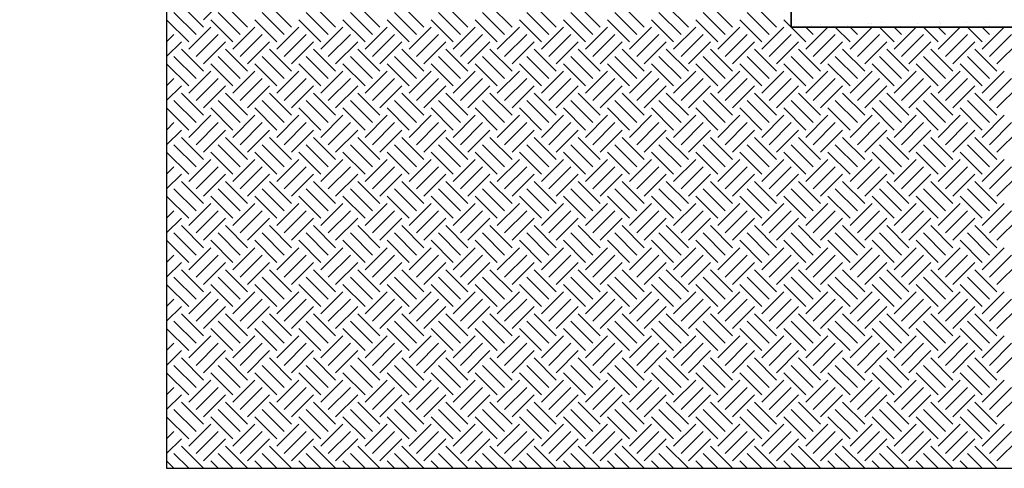
# Model space of a CAD drawing. Extents: x 16 to 252, y 17 to 321.
# Drawn here: x 22 to 76, y 92 to 116 of the extents above; entities that cross this region are included whole.
import ezdxf

# ---------------------------------------------------------------- set-up
doc = ezdxf.new("R2010")
doc.units = 0
doc.header["$MEASUREMENT"] = 0
doc.layers.add('ST750', color=7, linetype='Continuous')

msp = doc.modelspace()

# ---------------------------------------------------------------- linework, layer by layer
at = {"layer": 'ST750', "color": 7, "linetype": 'Continuous'}
for p, q in [((32, 116.4), (33.2, 117.6)), ((30.8, 117.2), (32, 116)), ((33.2, 117.2), (34.4, 116)), ((35.6, 117.2), (36.8, 116)), ((38, 117.2), (39.2, 116)), ((40.4, 117.2), (41.6, 116)), ((42.8, 117.2), (44, 116)), ((45.2, 117.2), (46.4, 116)), ((47.6, 117.2), (48.8, 116)), ((50, 117.2), (51.2, 116)), ((52.4, 117.2), (53.6, 116)), ((54.8, 117.2), (56, 116)), ((57.2, 117.2), (58.4, 116)), ((59.6, 117.2), (60.8, 116)), ((62, 117.2), (63.2, 116)), ((30, 116.4), (31.2, 115.2)), ((30.4, 116.8), (31.6, 115.6)), ((32.4, 116.4), (33.6, 115.2)), ((32.8, 116.8), (34, 115.6)), ((34.8, 116.4), (36, 115.2)), ((35.2, 116.8), (36.4, 115.6)), ((37.2, 116.4), (38.4, 115.2)), ((37.6, 116.8), (38.8, 115.6)), ((39.6, 116.4), (40.8, 115.2)), ((40, 116.8), (41.2, 115.6)), ((42, 116.4), (43.2, 115.2)), ((42.4, 116.8), (43.6, 115.6)), ((44.4, 116.4), (45.6, 115.2)), ((44.8, 116.8), (46, 115.6)), ((46.8, 116.4), (48, 115.2)), ((47.2, 116.8), (48.4, 115.6)), ((49.2, 116.4), (50.4, 115.2)), ((49.6, 116.8), (50.8, 115.6)), ((51.6, 116.4), (52.8, 115.2)), ((52, 116.8), (53.2, 115.6)), ((54, 116.4), (55.2, 115.2)), ((54.4, 116.8), (55.6, 115.6)), ((56.4, 116.4), (57.6, 115.2)), ((56.8, 116.8), (58, 115.6)), ((58.8, 116.4), (60, 115.2)), ((59.2, 116.8), (60.4, 115.6)), ((61.2, 116.4), (62.4, 115.2)), ((61.6, 116.8), (62.8, 115.6)), ((63.6, 116.4), (64.8, 115.2)), ((64.196, 116.385), (64.196, 116.385)), ((31.2, 114.8), (32.4, 116)), ((33.6, 114.8), (34.8, 116)), ((36, 114.8), (37.2, 116)), ((38.4, 114.8), (39.6, 116)), ((40.8, 114.8), (42, 116)), ((43.2, 114.8), (44.4, 116)), ((45.6, 114.8), (46.8, 116)), ((48, 114.8), (49.2, 116)), ((50.4, 114.8), (51.6, 116)), ((52.8, 114.8), (54, 116)), ((55.2, 114.8), (56.4, 116)), ((57.6, 114.8), (58.8, 116)), ((60, 114.8), (61.2, 116)), ((62.4, 114.8), (63.6, 116)), ((64.188, 116.104), (64.188, 116.104)), ((64.8, 114.8), (66, 116)), ((64.8, 116), (65.2, 115.6)), ((65.105, 116.062), (65.105, 116.062)), ((65.295, 116.022), (65.295, 116.022)), ((65.59, 116.16), (65.59, 116.16)), ((65.6, 116), (65.6, 116)), ((66.4, 116), (67.2, 115.2)), ((67.053, 116.034), (67.053, 116.034)), ((67.082, 116.078), (67.082, 116.078)), ((67.2, 114.8), (68.4, 116)), ((67.2, 116), (67.6, 115.6)), ((68, 116), (68, 116)), ((68.233, 116.185), (68.233, 116.185)), ((68.359, 116.214), (68.359, 116.214)), ((68.8, 116), (69.6, 115.2)), ((68.92, 116.262), (68.92, 116.262)), ((69.6, 114.8), (70.8, 116)), ((69.6, 116), (70, 115.6)), ((69.976, 116.052), (69.976, 116.052)), ((70.4, 116), (70.4, 116)), ((70.875, 116.209), (70.875, 116.209)), ((71.2, 116), (72, 115.2)), ((72, 114.8), (73.2, 116)), ((72, 116), (72.4, 115.6)), ((72.098, 116.308), (72.098, 116.308)), ((72.137, 116.181), (72.137, 116.181)), ((72.8, 116), (72.8, 116)), ((72.87, 116.026), (72.87, 116.026)), ((73.518, 116.233), (73.518, 116.233)), ((73.595, 116.044), (73.595, 116.044)), ((73.6, 116), (74.4, 115.2)), ((74.4, 114.8), (75.6, 116)), ((74.4, 116), (74.8, 115.6)), ((74.713, 116.255), (74.713, 116.255)), ((74.785, 116.101), (74.785, 116.101)), ((75.2, 116), (75.2, 116)), ((30, 115.2), (30.4, 115.6)), ((31.6, 114.4), (32.8, 115.6)), ((34, 114.4), (35.2, 115.6)), ((36.4, 114.4), (37.6, 115.6)), ((38.8, 114.4), (40, 115.6)), ((41.2, 114.4), (42.4, 115.6)), ((43.6, 114.4), (44.8, 115.6)), ((46, 114.4), (47.2, 115.6)), ((48.4, 114.4), (49.6, 115.6)), ((50.8, 114.4), (52, 115.6)), ((53.2, 114.4), (54.4, 115.6)), ((55.6, 114.4), (56.8, 115.6)), ((58, 114.4), (59.2, 115.6)), ((60.4, 114.4), (61.6, 115.6)), ((62.8, 114.4), (64, 115.6)), ((65.2, 114.4), (66.4, 115.6)), ((67.6, 114.4), (68.8, 115.6)), ((70, 114.4), (71.2, 115.6)), ((72.4, 114.4), (73.6, 115.6)), ((74.8, 114.4), (76, 115.6)), ((30, 114.4), (30.8, 115.2)), ((30.8, 114.8), (32, 113.6)), ((32, 114), (33.2, 115.2)), ((33.2, 114.8), (34.4, 113.6)), ((34.4, 114), (35.6, 115.2)), ((35.6, 114.8), (36.8, 113.6)), ((36.8, 114), (38, 115.2)), ((38, 114.8), (39.2, 113.6)), ((39.2, 114), (40.4, 115.2)), ((40.4, 114.8), (41.6, 113.6)), ((41.6, 114), (42.8, 115.2)), ((42.8, 114.8), (44, 113.6)), ((44, 114), (45.2, 115.2)), ((45.2, 114.8), (46.4, 113.6)), ((46.4, 114), (47.6, 115.2)), ((47.6, 114.8), (48.8, 113.6)), ((48.8, 114), (50, 115.2)), ((50, 114.8), (51.2, 113.6)), ((51.2, 114), (52.4, 115.2)), ((52.4, 114.8), (53.6, 113.6)), ((53.6, 114), (54.8, 115.2)), ((54.8, 114.8), (56, 113.6)), ((56, 114), (57.2, 115.2)), ((57.2, 114.8), (58.4, 113.6)), ((58.4, 114), (59.6, 115.2)), ((59.6, 114.8), (60.8, 113.6)), ((60.8, 114), (62, 115.2)), ((62, 114.8), (63.2, 113.6)), ((63.2, 114), (64.4, 115.2)), ((64.4, 114.8), (65.6, 113.6)), ((65.6, 114), (66.8, 115.2)), ((66.8, 114.8), (68, 113.6)), ((68, 114), (69.2, 115.2)), ((69.2, 114.8), (70.4, 113.6)), ((70.4, 114), (71.6, 115.2)), ((71.6, 114.8), (72.8, 113.6)), ((72.8, 114), (74, 115.2)), ((74, 114.8), (75.2, 113.6)), ((75.2, 114), (76.4, 115.2)), ((30.4, 114.4), (31.6, 113.2)), ((32.8, 114.4), (34, 113.2)), ((35.2, 114.4), (36.4, 113.2)), ((37.6, 114.4), (38.8, 113.2)), ((40, 114.4), (41.2, 113.2)), ((42.4, 114.4), (43.6, 113.2)), ((44.8, 114.4), (46, 113.2)), ((47.2, 114.4), (48.4, 113.2)), ((49.6, 114.4), (50.8, 113.2)), ((52, 114.4), (53.2, 113.2)), ((54.4, 114.4), (55.6, 113.2)), ((56.8, 114.4), (58, 113.2)), ((59.2, 114.4), (60.4, 113.2)), ((61.6, 114.4), (62.8, 113.2)), ((64, 114.4), (65.2, 113.2)), ((66.4, 114.4), (67.6, 113.2)), ((68.8, 114.4), (70, 113.2)), ((71.2, 114.4), (72.4, 113.2)), ((73.6, 114.4), (74.8, 113.2)), ((30, 114), (31.2, 112.8)), ((32.4, 114), (33.6, 112.8)), ((34.8, 114), (36, 112.8)), ((37.2, 114), (38.4, 112.8)), ((39.6, 114), (40.8, 112.8)), ((42, 114), (43.2, 112.8)), ((44.4, 114), (45.6, 112.8)), ((46.8, 114), (48, 112.8)), ((49.2, 114), (50.4, 112.8)), ((51.6, 114), (52.8, 112.8)), ((54, 114), (55.2, 112.8)), ((56.4, 114), (57.6, 112.8)), ((58.8, 114), (60, 112.8)), ((61.2, 114), (62.4, 112.8)), ((63.6, 114), (64.8, 112.8)), ((66, 114), (67.2, 112.8)), ((68.4, 114), (69.6, 112.8)), ((70.8, 114), (72, 112.8)), ((73.2, 114), (74.4, 112.8)), ((30, 112.8), (30.4, 113.2)), ((31.2, 112.4), (32.4, 113.6)), ((31.6, 112), (32.8, 113.2)), ((33.6, 112.4), (34.8, 113.6)), ((34, 112), (35.2, 113.2)), ((36, 112.4), (37.2, 113.6)), ((36.4, 112), (37.6, 113.2)), ((38.4, 112.4), (39.6, 113.6)), ((38.8, 112), (40, 113.2)), ((40.8, 112.4), (42, 113.6)), ((41.2, 112), (42.4, 113.2)), ((43.2, 112.4), (44.4, 113.6)), ((43.6, 112), (44.8, 113.2)), ((45.6, 112.4), (46.8, 113.6)), ((46, 112), (47.2, 113.2)), ((48, 112.4), (49.2, 113.6)), ((48.4, 112), (49.6, 113.2)), ((50.4, 112.4), (51.6, 113.6)), ((50.8, 112), (52, 113.2)), ((52.8, 112.4), (54, 113.6)), ((53.2, 112), (54.4, 113.2)), ((55.2, 112.4), (56.4, 113.6)), ((55.6, 112), (56.8, 113.2)), ((57.6, 112.4), (58.8, 113.6)), ((58, 112), (59.2, 113.2)), ((60, 112.4), (61.2, 113.6)), ((60.4, 112), (61.6, 113.2)), ((62.4, 112.4), (63.6, 113.6)), ((62.8, 112), (64, 113.2)), ((64.8, 112.4), (66, 113.6)), ((65.2, 112), (66.4, 113.2)), ((67.2, 112.4), (68.4, 113.6)), ((67.6, 112), (68.8, 113.2)), ((69.6, 112.4), (70.8, 113.6)), ((70, 112), (71.2, 113.2)), ((72, 112.4), (73.2, 113.6)), ((72.4, 112), (73.6, 113.2)), ((74.4, 112.4), (75.6, 113.6)), ((74.8, 112), (76, 113.2)), ((30, 112), (30.8, 112.8)), ((32, 111.6), (33.2, 112.8)), ((34.4, 111.6), (35.6, 112.8)), ((36.8, 111.6), (38, 112.8)), ((39.2, 111.6), (40.4, 112.8)), ((41.6, 111.6), (42.8, 112.8)), ((44, 111.6), (45.2, 112.8)), ((46.4, 111.6), (47.6, 112.8)), ((48.8, 111.6), (50, 112.8)), ((51.2, 111.6), (52.4, 112.8)), ((53.6, 111.6), (54.8, 112.8)), ((56, 111.6), (57.2, 112.8)), ((58.4, 111.6), (59.6, 112.8)), ((60.8, 111.6), (62, 112.8)), ((63.2, 111.6), (64.4, 112.8)), ((65.6, 111.6), (66.8, 112.8)), ((68, 111.6), (69.2, 112.8)), ((70.4, 111.6), (71.6, 112.8)), ((72.8, 111.6), (74, 112.8)), ((75.2, 111.6), (76.4, 112.8)), ((30.8, 112.4), (32, 111.2)), ((33.2, 112.4), (34.4, 111.2)), ((35.6, 112.4), (36.8, 111.2)), ((38, 112.4), (39.2, 111.2)), ((40.4, 112.4), (41.6, 111.2)), ((42.8, 112.4), (44, 111.2)), ((45.2, 112.4), (46.4, 111.2)), ((47.6, 112.4), (48.8, 111.2)), ((50, 112.4), (51.2, 111.2)), ((52.4, 112.4), (53.6, 111.2)), ((54.8, 112.4), (56, 111.2)), ((57.2, 112.4), (58.4, 111.2)), ((59.6, 112.4), (60.8, 111.2)), ((62, 112.4), (63.2, 111.2)), ((64.4, 112.4), (65.6, 111.2)), ((66.8, 112.4), (68, 111.2)), ((69.2, 112.4), (70.4, 111.2)), ((71.6, 112.4), (72.8, 111.2)), ((74, 112.4), (75.2, 111.2)), ((30, 111.6), (31.2, 110.4)), ((30.4, 112), (31.6, 110.8)), ((32.4, 111.6), (33.6, 110.4)), ((32.8, 112), (34, 110.8)), ((34.8, 111.6), (36, 110.4)), ((35.2, 112), (36.4, 110.8)), ((37.2, 111.6), (38.4, 110.4)), ((37.6, 112), (38.8, 110.8)), ((39.6, 111.6), (40.8, 110.4)), ((40, 112), (41.2, 110.8)), ((42, 111.6), (43.2, 110.4)), ((42.4, 112), (43.6, 110.8)), ((44.4, 111.6), (45.6, 110.4)), ((44.8, 112), (46, 110.8)), ((46.8, 111.6), (48, 110.4)), ((47.2, 112), (48.4, 110.8)), ((49.2, 111.6), (50.4, 110.4)), ((49.6, 112), (50.8, 110.8)), ((51.6, 111.6), (52.8, 110.4)), ((52, 112), (53.2, 110.8)), ((54, 111.6), (55.2, 110.4)), ((54.4, 112), (55.6, 110.8)), ((56.4, 111.6), (57.6, 110.4)), ((56.8, 112), (58, 110.8)), ((58.8, 111.6), (60, 110.4)), ((59.2, 112), (60.4, 110.8)), ((61.2, 111.6), (62.4, 110.4)), ((61.6, 112), (62.8, 110.8)), ((63.6, 111.6), (64.8, 110.4)), ((64, 112), (65.2, 110.8)), ((66, 111.6), (67.2, 110.4)), ((66.4, 112), (67.6, 110.8)), ((68.4, 111.6), (69.6, 110.4)), ((68.8, 112), (70, 110.8)), ((70.8, 111.6), (72, 110.4)), ((71.2, 112), (72.4, 110.8)), ((73.2, 111.6), (74.4, 110.4)), ((73.6, 112), (74.8, 110.8)), ((31.2, 110), (32.4, 111.2)), ((33.6, 110), (34.8, 111.2)), ((36, 110), (37.2, 111.2)), ((38.4, 110), (39.6, 111.2)), ((40.8, 110), (42, 111.2)), ((43.2, 110), (44.4, 111.2)), ((45.6, 110), (46.8, 111.2)), ((48, 110), (49.2, 111.2)), ((50.4, 110), (51.6, 111.2)), ((52.8, 110), (54, 111.2)), ((55.2, 110), (56.4, 111.2)), ((57.6, 110), (58.8, 111.2)), ((60, 110), (61.2, 111.2)), ((62.4, 110), (63.6, 111.2)), ((64.8, 110), (66, 111.2)), ((67.2, 110), (68.4, 111.2)), ((69.6, 110), (70.8, 111.2)), ((72, 110), (73.2, 111.2)), ((74.4, 110), (75.6, 111.2)), ((30, 110.4), (30.4, 110.8)), ((31.6, 109.6), (32.8, 110.8)), ((34, 109.6), (35.2, 110.8)), ((36.4, 109.6), (37.6, 110.8)), ((38.8, 109.6), (40, 110.8)), ((41.2, 109.6), (42.4, 110.8)), ((43.6, 109.6), (44.8, 110.8)), ((46, 109.6), (47.2, 110.8)), ((48.4, 109.6), (49.6, 110.8)), ((50.8, 109.6), (52, 110.8)), ((53.2, 109.6), (54.4, 110.8)), ((55.6, 109.6), (56.8, 110.8)), ((58, 109.6), (59.2, 110.8)), ((60.4, 109.6), (61.6, 110.8)), ((62.8, 109.6), (64, 110.8)), ((65.2, 109.6), (66.4, 110.8)), ((67.6, 109.6), (68.8, 110.8)), ((70, 109.6), (71.2, 110.8)), ((72.4, 109.6), (73.6, 110.8)), ((74.8, 109.6), (76, 110.8)), ((30, 109.6), (30.8, 110.4)), ((30.8, 110), (32, 108.8)), ((32, 109.2), (33.2, 110.4)), ((33.2, 110), (34.4, 108.8)), ((34.4, 109.2), (35.6, 110.4)), ((35.6, 110), (36.8, 108.8)), ((36.8, 109.2), (38, 110.4)), ((38, 110), (39.2, 108.8)), ((39.2, 109.2), (40.4, 110.4)), ((40.4, 110), (41.6, 108.8)), ((41.6, 109.2), (42.8, 110.4)), ((42.8, 110), (44, 108.8)), ((44, 109.2), (45.2, 110.4)), ((45.2, 110), (46.4, 108.8)), ((46.4, 109.2), (47.6, 110.4)), ((47.6, 110), (48.8, 108.8)), ((48.8, 109.2), (50, 110.4)), ((50, 110), (51.2, 108.8)), ((51.2, 109.2), (52.4, 110.4)), ((52.4, 110), (53.6, 108.8)), ((53.6, 109.2), (54.8, 110.4)), ((54.8, 110), (56, 108.8)), ((56, 109.2), (57.2, 110.4)), ((57.2, 110), (58.4, 108.8)), ((58.4, 109.2), (59.6, 110.4)), ((59.6, 110), (60.8, 108.8)), ((60.8, 109.2), (62, 110.4)), ((62, 110), (63.2, 108.8)), ((63.2, 109.2), (64.4, 110.4)), ((64.4, 110), (65.6, 108.8)), ((65.6, 109.2), (66.8, 110.4)), ((66.8, 110), (68, 108.8)), ((68, 109.2), (69.2, 110.4)), ((69.2, 110), (70.4, 108.8)), ((70.4, 109.2), (71.6, 110.4)), ((71.6, 110), (72.8, 108.8)), ((72.8, 109.2), (74, 110.4)), ((74, 110), (75.2, 108.8)), ((75.2, 109.2), (76.4, 110.4)), ((30.4, 109.6), (31.6, 108.4)), ((32.8, 109.6), (34, 108.4)), ((35.2, 109.6), (36.4, 108.4)), ((37.6, 109.6), (38.8, 108.4)), ((40, 109.6), (41.2, 108.4)), ((42.4, 109.6), (43.6, 108.4)), ((44.8, 109.6), (46, 108.4)), ((47.2, 109.6), (48.4, 108.4)), ((49.6, 109.6), (50.8, 108.4)), ((52, 109.6), (53.2, 108.4)), ((54.4, 109.6), (55.6, 108.4)), ((56.8, 109.6), (58, 108.4)), ((59.2, 109.6), (60.4, 108.4)), ((61.6, 109.6), (62.8, 108.4)), ((64, 109.6), (65.2, 108.4)), ((66.4, 109.6), (67.6, 108.4)), ((68.8, 109.6), (70, 108.4)), ((71.2, 109.6), (72.4, 108.4)), ((73.6, 109.6), (74.8, 108.4)), ((30, 109.2), (31.2, 108)), ((32.4, 109.2), (33.6, 108)), ((34.8, 109.2), (36, 108)), ((37.2, 109.2), (38.4, 108)), ((39.6, 109.2), (40.8, 108)), ((42, 109.2), (43.2, 108)), ((44.4, 109.2), (45.6, 108)), ((46.8, 109.2), (48, 108)), ((49.2, 109.2), (50.4, 108)), ((51.6, 109.2), (52.8, 108)), ((54, 109.2), (55.2, 108)), ((56.4, 109.2), (57.6, 108)), ((58.8, 109.2), (60, 108)), ((61.2, 109.2), (62.4, 108)), ((63.6, 109.2), (64.8, 108)), ((66, 109.2), (67.2, 108)), ((68.4, 109.2), (69.6, 108)), ((70.8, 109.2), (72, 108)), ((73.2, 109.2), (74.4, 108)), ((30, 108), (30.4, 108.4)), ((31.2, 107.6), (32.4, 108.8)), ((31.6, 107.2), (32.8, 108.4)), ((33.6, 107.6), (34.8, 108.8)), ((34, 107.2), (35.2, 108.4)), ((36, 107.6), (37.2, 108.8)), ((36.4, 107.2), (37.6, 108.4)), ((38.4, 107.6), (39.6, 108.8)), ((38.8, 107.2), (40, 108.4)), ((40.8, 107.6), (42, 108.8)), ((41.2, 107.2), (42.4, 108.4)), ((43.2, 107.6), (44.4, 108.8)), ((43.6, 107.2), (44.8, 108.4)), ((45.6, 107.6), (46.8, 108.8)), ((46, 107.2), (47.2, 108.4)), ((48, 107.6), (49.2, 108.8)), ((48.4, 107.2), (49.6, 108.4)), ((50.4, 107.6), (51.6, 108.8)), ((50.8, 107.2), (52, 108.4)), ((52.8, 107.6), (54, 108.8)), ((53.2, 107.2), (54.4, 108.4)), ((55.2, 107.6), (56.4, 108.8)), ((55.6, 107.2), (56.8, 108.4)), ((57.6, 107.6), (58.8, 108.8)), ((58, 107.2), (59.2, 108.4)), ((60, 107.6), (61.2, 108.8)), ((60.4, 107.2), (61.6, 108.4)), ((62.4, 107.6), (63.6, 108.8)), ((62.8, 107.2), (64, 108.4)), ((64.8, 107.6), (66, 108.8)), ((65.2, 107.2), (66.4, 108.4)), ((67.2, 107.6), (68.4, 108.8)), ((67.6, 107.2), (68.8, 108.4)), ((69.6, 107.6), (70.8, 108.8)), ((70, 107.2), (71.2, 108.4)), ((72, 107.6), (73.2, 108.8)), ((72.4, 107.2), (73.6, 108.4)), ((74.4, 107.6), (75.6, 108.8)), ((74.8, 107.2), (76, 108.4)), ((30, 107.2), (30.8, 108)), ((32, 106.8), (33.2, 108)), ((34.4, 106.8), (35.6, 108)), ((36.8, 106.8), (38, 108)), ((39.2, 106.8), (40.4, 108)), ((41.6, 106.8), (42.8, 108)), ((44, 106.8), (45.2, 108)), ((46.4, 106.8), (47.6, 108)), ((48.8, 106.8), (50, 108)), ((51.2, 106.8), (52.4, 108)), ((53.6, 106.8), (54.8, 108)), ((56, 106.8), (57.2, 108)), ((58.4, 106.8), (59.6, 108)), ((60.8, 106.8), (62, 108)), ((63.2, 106.8), (64.4, 108)), ((65.6, 106.8), (66.8, 108)), ((68, 106.8), (69.2, 108)), ((70.4, 106.8), (71.6, 108)), ((72.8, 106.8), (74, 108)), ((75.2, 106.8), (76.4, 108)), ((30.4, 107.2), (31.6, 106)), ((30.8, 107.6), (32, 106.4)), ((32.8, 107.2), (34, 106)), ((33.2, 107.6), (34.4, 106.4)), ((35.2, 107.2), (36.4, 106)), ((35.6, 107.6), (36.8, 106.4)), ((37.6, 107.2), (38.8, 106)), ((38, 107.6), (39.2, 106.4)), ((40, 107.2), (41.2, 106)), ((40.4, 107.6), (41.6, 106.4)), ((42.4, 107.2), (43.6, 106)), ((42.8, 107.6), (44, 106.4)), ((44.8, 107.2), (46, 106)), ((45.2, 107.6), (46.4, 106.4)), ((47.2, 107.2), (48.4, 106)), ((47.6, 107.6), (48.8, 106.4)), ((49.6, 107.2), (50.8, 106)), ((50, 107.6), (51.2, 106.4)), ((52, 107.2), (53.2, 106)), ((52.4, 107.6), (53.6, 106.4)), ((54.4, 107.2), (55.6, 106)), ((54.8, 107.6), (56, 106.4)), ((56.8, 107.2), (58, 106)), ((57.2, 107.6), (58.4, 106.4)), ((59.2, 107.2), (60.4, 106)), ((59.6, 107.6), (60.8, 106.4)), ((61.6, 107.2), (62.8, 106)), ((62, 107.6), (63.2, 106.4)), ((64, 107.2), (65.2, 106)), ((64.4, 107.6), (65.6, 106.4)), ((66.4, 107.2), (67.6, 106)), ((66.8, 107.6), (68, 106.4)), ((68.8, 107.2), (70, 106)), ((69.2, 107.6), (70.4, 106.4)), ((71.2, 107.2), (72.4, 106)), ((71.6, 107.6), (72.8, 106.4)), ((73.6, 107.2), (74.8, 106)), ((74, 107.6), (75.2, 106.4)), ((30, 106.8), (31.2, 105.6)), ((32.4, 106.8), (33.6, 105.6)), ((34.8, 106.8), (36, 105.6)), ((37.2, 106.8), (38.4, 105.6)), ((39.6, 106.8), (40.8, 105.6)), ((42, 106.8), (43.2, 105.6)), ((44.4, 106.8), (45.6, 105.6)), ((46.8, 106.8), (48, 105.6)), ((49.2, 106.8), (50.4, 105.6)), ((51.6, 106.8), (52.8, 105.6)), ((54, 106.8), (55.2, 105.6)), ((56.4, 106.8), (57.6, 105.6)), ((58.8, 106.8), (60, 105.6)), ((61.2, 106.8), (62.4, 105.6)), ((63.6, 106.8), (64.8, 105.6)), ((66, 106.8), (67.2, 105.6)), ((68.4, 106.8), (69.6, 105.6)), ((70.8, 106.8), (72, 105.6)), ((73.2, 106.8), (74.4, 105.6)), ((31.2, 105.2), (32.4, 106.4)), ((33.6, 105.2), (34.8, 106.4)), ((36, 105.2), (37.2, 106.4)), ((38.4, 105.2), (39.6, 106.4)), ((40.8, 105.2), (42, 106.4)), ((43.2, 105.2), (44.4, 106.4)), ((45.6, 105.2), (46.8, 106.4)), ((48, 105.2), (49.2, 106.4)), ((50.4, 105.2), (51.6, 106.4)), ((52.8, 105.2), (54, 106.4)), ((55.2, 105.2), (56.4, 106.4)), ((57.6, 105.2), (58.8, 106.4)), ((60, 105.2), (61.2, 106.4)), ((62.4, 105.2), (63.6, 106.4)), ((64.8, 105.2), (66, 106.4)), ((67.2, 105.2), (68.4, 106.4)), ((69.6, 105.2), (70.8, 106.4)), ((72, 105.2), (73.2, 106.4)), ((74.4, 105.2), (75.6, 106.4)), ((30, 105.6), (30.4, 106)), ((30, 104.8), (30.8, 105.6)), ((31.6, 104.8), (32.8, 106)), ((32, 104.4), (33.2, 105.6)), ((34, 104.8), (35.2, 106)), ((34.4, 104.4), (35.6, 105.6)), ((36.4, 104.8), (37.6, 106)), ((36.8, 104.4), (38, 105.6)), ((38.8, 104.8), (40, 106)), ((39.2, 104.4), (40.4, 105.6)), ((41.2, 104.8), (42.4, 106)), ((41.6, 104.4), (42.8, 105.6)), ((43.6, 104.8), (44.8, 106)), ((44, 104.4), (45.2, 105.6)), ((46, 104.8), (47.2, 106)), ((46.4, 104.4), (47.6, 105.6)), ((48.4, 104.8), (49.6, 106)), ((48.8, 104.4), (50, 105.6)), ((50.8, 104.8), (52, 106)), ((51.2, 104.4), (52.4, 105.6)), ((53.2, 104.8), (54.4, 106)), ((53.6, 104.4), (54.8, 105.6)), ((55.6, 104.8), (56.8, 106)), ((56, 104.4), (57.2, 105.6)), ((58, 104.8), (59.2, 106)), ((58.4, 104.4), (59.6, 105.6)), ((60.4, 104.8), (61.6, 106)), ((60.8, 104.4), (62, 105.6)), ((62.8, 104.8), (64, 106)), ((63.2, 104.4), (64.4, 105.6)), ((65.2, 104.8), (66.4, 106)), ((65.6, 104.4), (66.8, 105.6)), ((67.6, 104.8), (68.8, 106)), ((68, 104.4), (69.2, 105.6)), ((70, 104.8), (71.2, 106)), ((70.4, 104.4), (71.6, 105.6)), ((72.4, 104.8), (73.6, 106)), ((72.8, 104.4), (74, 105.6)), ((74.8, 104.8), (76, 106)), ((75.2, 104.4), (76.4, 105.6)), ((30.8, 105.2), (32, 104)), ((33.2, 105.2), (34.4, 104)), ((35.6, 105.2), (36.8, 104)), ((38, 105.2), (39.2, 104)), ((40.4, 105.2), (41.6, 104)), ((42.8, 105.2), (44, 104)), ((45.2, 105.2), (46.4, 104)), ((47.6, 105.2), (48.8, 104)), ((50, 105.2), (51.2, 104)), ((52.4, 105.2), (53.6, 104)), ((54.8, 105.2), (56, 104)), ((57.2, 105.2), (58.4, 104)), ((59.6, 105.2), (60.8, 104)), ((62, 105.2), (63.2, 104)), ((64.4, 105.2), (65.6, 104)), ((66.8, 105.2), (68, 104)), ((69.2, 105.2), (70.4, 104)), ((71.6, 105.2), (72.8, 104)), ((74, 105.2), (75.2, 104)), ((30.4, 104.8), (31.6, 103.6)), ((32.8, 104.8), (34, 103.6)), ((35.2, 104.8), (36.4, 103.6)), ((37.6, 104.8), (38.8, 103.6)), ((40, 104.8), (41.2, 103.6)), ((42.4, 104.8), (43.6, 103.6)), ((44.8, 104.8), (46, 103.6)), ((47.2, 104.8), (48.4, 103.6)), ((49.6, 104.8), (50.8, 103.6)), ((52, 104.8), (53.2, 103.6)), ((54.4, 104.8), (55.6, 103.6)), ((56.8, 104.8), (58, 103.6)), ((59.2, 104.8), (60.4, 103.6)), ((61.6, 104.8), (62.8, 103.6)), ((64, 104.8), (65.2, 103.6)), ((66.4, 104.8), (67.6, 103.6)), ((68.8, 104.8), (70, 103.6)), ((71.2, 104.8), (72.4, 103.6)), ((73.6, 104.8), (74.8, 103.6)), ((30, 104.4), (31.2, 103.2)), ((31.2, 102.8), (32.4, 104)), ((32.4, 104.4), (33.6, 103.2)), ((33.6, 102.8), (34.8, 104)), ((34.8, 104.4), (36, 103.2)), ((36, 102.8), (37.2, 104)), ((37.2, 104.4), (38.4, 103.2)), ((38.4, 102.8), (39.6, 104)), ((39.6, 104.4), (40.8, 103.2)), ((40.8, 102.8), (42, 104)), ((42, 104.4), (43.2, 103.2)), ((43.2, 102.8), (44.4, 104)), ((44.4, 104.4), (45.6, 103.2)), ((45.6, 102.8), (46.8, 104)), ((46.8, 104.4), (48, 103.2)), ((48, 102.8), (49.2, 104)), ((49.2, 104.4), (50.4, 103.2)), ((50.4, 102.8), (51.6, 104)), ((51.6, 104.4), (52.8, 103.2)), ((52.8, 102.8), (54, 104)), ((54, 104.4), (55.2, 103.2)), ((55.2, 102.8), (56.4, 104)), ((56.4, 104.4), (57.6, 103.2)), ((57.6, 102.8), (58.8, 104)), ((58.8, 104.4), (60, 103.2)), ((60, 102.8), (61.2, 104)), ((61.2, 104.4), (62.4, 103.2)), ((62.4, 102.8), (63.6, 104)), ((63.6, 104.4), (64.8, 103.2)), ((64.8, 102.8), (66, 104)), ((66, 104.4), (67.2, 103.2)), ((67.2, 102.8), (68.4, 104)), ((68.4, 104.4), (69.6, 103.2)), ((69.6, 102.8), (70.8, 104)), ((70.8, 104.4), (72, 103.2)), ((72, 102.8), (73.2, 104)), ((73.2, 104.4), (74.4, 103.2)), ((74.4, 102.8), (75.6, 104)), ((30, 103.2), (30.4, 103.6)), ((31.6, 102.4), (32.8, 103.6)), ((34, 102.4), (35.2, 103.6)), ((36.4, 102.4), (37.6, 103.6)), ((38.8, 102.4), (40, 103.6)), ((41.2, 102.4), (42.4, 103.6)), ((43.6, 102.4), (44.8, 103.6)), ((46, 102.4), (47.2, 103.6)), ((48.4, 102.4), (49.6, 103.6)), ((50.8, 102.4), (52, 103.6)), ((53.2, 102.4), (54.4, 103.6)), ((55.6, 102.4), (56.8, 103.6)), ((58, 102.4), (59.2, 103.6)), ((60.4, 102.4), (61.6, 103.6)), ((62.8, 102.4), (64, 103.6)), ((65.2, 102.4), (66.4, 103.6)), ((67.6, 102.4), (68.8, 103.6)), ((70, 102.4), (71.2, 103.6)), ((72.4, 102.4), (73.6, 103.6)), ((74.8, 102.4), (76, 103.6)), ((30, 102.4), (30.8, 103.2)), ((32, 102), (33.2, 103.2)), ((34.4, 102), (35.6, 103.2)), ((36.8, 102), (38, 103.2)), ((39.2, 102), (40.4, 103.2)), ((41.6, 102), (42.8, 103.2)), ((44, 102), (45.2, 103.2)), ((46.4, 102), (47.6, 103.2)), ((48.8, 102), (50, 103.2)), ((51.2, 102), (52.4, 103.2)), ((53.6, 102), (54.8, 103.2)), ((56, 102), (57.2, 103.2)), ((58.4, 102), (59.6, 103.2)), ((60.8, 102), (62, 103.2)), ((63.2, 102), (64.4, 103.2)), ((65.6, 102), (66.8, 103.2)), ((68, 102), (69.2, 103.2)), ((70.4, 102), (71.6, 103.2)), ((72.8, 102), (74, 103.2)), ((75.2, 102), (76.4, 103.2)), ((30.4, 102.4), (31.6, 101.2)), ((30.8, 102.8), (32, 101.6)), ((32.8, 102.4), (34, 101.2)), ((33.2, 102.8), (34.4, 101.6)), ((35.2, 102.4), (36.4, 101.2)), ((35.6, 102.8), (36.8, 101.6)), ((37.6, 102.4), (38.8, 101.2)), ((38, 102.8), (39.2, 101.6)), ((40, 102.4), (41.2, 101.2)), ((40.4, 102.8), (41.6, 101.6)), ((42.4, 102.4), (43.6, 101.2)), ((42.8, 102.8), (44, 101.6)), ((44.8, 102.4), (46, 101.2)), ((45.2, 102.8), (46.4, 101.6)), ((47.2, 102.4), (48.4, 101.2)), ((47.6, 102.8), (48.8, 101.6)), ((49.6, 102.4), (50.8, 101.2)), ((50, 102.8), (51.2, 101.6)), ((52, 102.4), (53.2, 101.2)), ((52.4, 102.8), (53.6, 101.6)), ((54.4, 102.4), (55.6, 101.2)), ((54.8, 102.8), (56, 101.6)), ((56.8, 102.4), (58, 101.2)), ((57.2, 102.8), (58.4, 101.6)), ((59.2, 102.4), (60.4, 101.2)), ((59.6, 102.8), (60.8, 101.6)), ((61.6, 102.4), (62.8, 101.2)), ((62, 102.8), (63.2, 101.6)), ((64, 102.4), (65.2, 101.2)), ((64.4, 102.8), (65.6, 101.6)), ((66.4, 102.4), (67.6, 101.2)), ((66.8, 102.8), (68, 101.6)), ((68.8, 102.4), (70, 101.2)), ((69.2, 102.8), (70.4, 101.6)), ((71.2, 102.4), (72.4, 101.2)), ((71.6, 102.8), (72.8, 101.6)), ((73.6, 102.4), (74.8, 101.2)), ((74, 102.8), (75.2, 101.6)), ((30, 102), (31.2, 100.8)), ((32.4, 102), (33.6, 100.8)), ((34.8, 102), (36, 100.8)), ((37.2, 102), (38.4, 100.8)), ((39.6, 102), (40.8, 100.8)), ((42, 102), (43.2, 100.8)), ((44.4, 102), (45.6, 100.8)), ((46.8, 102), (48, 100.8)), ((49.2, 102), (50.4, 100.8)), ((51.6, 102), (52.8, 100.8)), ((54, 102), (55.2, 100.8)), ((56.4, 102), (57.6, 100.8)), ((58.8, 102), (60, 100.8)), ((61.2, 102), (62.4, 100.8)), ((63.6, 102), (64.8, 100.8)), ((66, 102), (67.2, 100.8)), ((68.4, 102), (69.6, 100.8)), ((70.8, 102), (72, 100.8)), ((73.2, 102), (74.4, 100.8)), ((31.2, 100.4), (32.4, 101.6)), ((33.6, 100.4), (34.8, 101.6)), ((36, 100.4), (37.2, 101.6)), ((38.4, 100.4), (39.6, 101.6)), ((40.8, 100.4), (42, 101.6)), ((43.2, 100.4), (44.4, 101.6)), ((45.6, 100.4), (46.8, 101.6)), ((48, 100.4), (49.2, 101.6)), ((50.4, 100.4), (51.6, 101.6)), ((52.8, 100.4), (54, 101.6)), ((55.2, 100.4), (56.4, 101.6)), ((57.6, 100.4), (58.8, 101.6)), ((60, 100.4), (61.2, 101.6)), ((62.4, 100.4), (63.6, 101.6)), ((64.8, 100.4), (66, 101.6)), ((67.2, 100.4), (68.4, 101.6)), ((69.6, 100.4), (70.8, 101.6)), ((72, 100.4), (73.2, 101.6)), ((74.4, 100.4), (75.6, 101.6)), ((30, 100.8), (30.4, 101.2)), ((30, 100), (30.8, 100.8)), ((31.6, 100), (32.8, 101.2)), ((32, 99.6), (33.2, 100.8)), ((34, 100), (35.2, 101.2)), ((34.4, 99.6), (35.6, 100.8)), ((36.4, 100), (37.6, 101.2)), ((36.8, 99.6), (38, 100.8)), ((38.8, 100), (40, 101.2)), ((39.2, 99.6), (40.4, 100.8)), ((41.2, 100), (42.4, 101.2)), ((41.6, 99.6), (42.8, 100.8)), ((43.6, 100), (44.8, 101.2)), ((44, 99.6), (45.2, 100.8)), ((46, 100), (47.2, 101.2)), ((46.4, 99.6), (47.6, 100.8)), ((48.4, 100), (49.6, 101.2)), ((48.8, 99.6), (50, 100.8)), ((50.8, 100), (52, 101.2)), ((51.2, 99.6), (52.4, 100.8)), ((53.2, 100), (54.4, 101.2)), ((53.6, 99.6), (54.8, 100.8)), ((55.6, 100), (56.8, 101.2)), ((56, 99.6), (57.2, 100.8)), ((58, 100), (59.2, 101.2)), ((58.4, 99.6), (59.6, 100.8)), ((60.4, 100), (61.6, 101.2)), ((60.8, 99.6), (62, 100.8)), ((62.8, 100), (64, 101.2)), ((63.2, 99.6), (64.4, 100.8)), ((65.2, 100), (66.4, 101.2)), ((65.6, 99.6), (66.8, 100.8)), ((67.6, 100), (68.8, 101.2)), ((68, 99.6), (69.2, 100.8)), ((70, 100), (71.2, 101.2)), ((70.4, 99.6), (71.6, 100.8)), ((72.4, 100), (73.6, 101.2)), ((72.8, 99.6), (74, 100.8)), ((74.8, 100), (76, 101.2)), ((75.2, 99.6), (76.4, 100.8)), ((30.8, 100.4), (32, 99.2)), ((33.2, 100.4), (34.4, 99.2)), ((35.6, 100.4), (36.8, 99.2)), ((38, 100.4), (39.2, 99.2)), ((40.4, 100.4), (41.6, 99.2)), ((42.8, 100.4), (44, 99.2)), ((45.2, 100.4), (46.4, 99.2)), ((47.6, 100.4), (48.8, 99.2)), ((50, 100.4), (51.2, 99.2)), ((52.4, 100.4), (53.6, 99.2)), ((54.8, 100.4), (56, 99.2)), ((57.2, 100.4), (58.4, 99.2)), ((59.6, 100.4), (60.8, 99.2)), ((62, 100.4), (63.2, 99.2)), ((64.4, 100.4), (65.6, 99.2)), ((66.8, 100.4), (68, 99.2)), ((69.2, 100.4), (70.4, 99.2)), ((71.6, 100.4), (72.8, 99.2)), ((74, 100.4), (75.2, 99.2)), ((30.4, 100), (31.6, 98.8)), ((32.8, 100), (34, 98.8)), ((35.2, 100), (36.4, 98.8)), ((37.6, 100), (38.8, 98.8)), ((40, 100), (41.2, 98.8)), ((42.4, 100), (43.6, 98.8)), ((44.8, 100), (46, 98.8)), ((47.2, 100), (48.4, 98.8)), ((49.6, 100), (50.8, 98.8)), ((52, 100), (53.2, 98.8)), ((54.4, 100), (55.6, 98.8)), ((56.8, 100), (58, 98.8)), ((59.2, 100), (60.4, 98.8)), ((61.6, 100), (62.8, 98.8)), ((64, 100), (65.2, 98.8)), ((66.4, 100), (67.6, 98.8)), ((68.8, 100), (70, 98.8)), ((71.2, 100), (72.4, 98.8)), ((73.6, 100), (74.8, 98.8)), ((30, 99.6), (31.2, 98.4)), ((31.2, 98), (32.4, 99.2)), ((32.4, 99.6), (33.6, 98.4)), ((33.6, 98), (34.8, 99.2)), ((34.8, 99.6), (36, 98.4)), ((36, 98), (37.2, 99.2)), ((37.2, 99.6), (38.4, 98.4)), ((38.4, 98), (39.6, 99.2)), ((39.6, 99.6), (40.8, 98.4)), ((40.8, 98), (42, 99.2)), ((42, 99.6), (43.2, 98.4)), ((43.2, 98), (44.4, 99.2)), ((44.4, 99.6), (45.6, 98.4)), ((45.6, 98), (46.8, 99.2)), ((46.8, 99.6), (48, 98.4)), ((48, 98), (49.2, 99.2)), ((49.2, 99.6), (50.4, 98.4)), ((50.4, 98), (51.6, 99.2)), ((51.6, 99.6), (52.8, 98.4)), ((52.8, 98), (54, 99.2)), ((54, 99.6), (55.2, 98.4)), ((55.2, 98), (56.4, 99.2)), ((56.4, 99.6), (57.6, 98.4)), ((57.6, 98), (58.8, 99.2)), ((58.8, 99.6), (60, 98.4)), ((60, 98), (61.2, 99.2)), ((61.2, 99.6), (62.4, 98.4)), ((62.4, 98), (63.6, 99.2)), ((63.6, 99.6), (64.8, 98.4)), ((64.8, 98), (66, 99.2)), ((66, 99.6), (67.2, 98.4)), ((67.2, 98), (68.4, 99.2)), ((68.4, 99.6), (69.6, 98.4)), ((69.6, 98), (70.8, 99.2)), ((70.8, 99.6), (72, 98.4)), ((72, 98), (73.2, 99.2)), ((73.2, 99.6), (74.4, 98.4)), ((74.4, 98), (75.6, 99.2)), ((30, 98.4), (30.4, 98.8)), ((31.6, 97.6), (32.8, 98.8)), ((34, 97.6), (35.2, 98.8)), ((36.4, 97.6), (37.6, 98.8)), ((38.8, 97.6), (40, 98.8)), ((41.2, 97.6), (42.4, 98.8)), ((43.6, 97.6), (44.8, 98.8)), ((46, 97.6), (47.2, 98.8)), ((48.4, 97.6), (49.6, 98.8)), ((50.8, 97.6), (52, 98.8)), ((53.2, 97.6), (54.4, 98.8)), ((55.6, 97.6), (56.8, 98.8)), ((58, 97.6), (59.2, 98.8)), ((60.4, 97.6), (61.6, 98.8)), ((62.8, 97.6), (64, 98.8)), ((65.2, 97.6), (66.4, 98.8)), ((67.6, 97.6), (68.8, 98.8)), ((70, 97.6), (71.2, 98.8)), ((72.4, 97.6), (73.6, 98.8)), ((74.8, 97.6), (76, 98.8)), ((30, 97.6), (30.8, 98.4)), ((32, 97.2), (33.2, 98.4)), ((34.4, 97.2), (35.6, 98.4)), ((36.8, 97.2), (38, 98.4)), ((39.2, 97.2), (40.4, 98.4)), ((41.6, 97.2), (42.8, 98.4)), ((44, 97.2), (45.2, 98.4)), ((46.4, 97.2), (47.6, 98.4)), ((48.8, 97.2), (50, 98.4)), ((51.2, 97.2), (52.4, 98.4)), ((53.6, 97.2), (54.8, 98.4)), ((56, 97.2), (57.2, 98.4)), ((58.4, 97.2), (59.6, 98.4)), ((60.8, 97.2), (62, 98.4)), ((63.2, 97.2), (64.4, 98.4)), ((65.6, 97.2), (66.8, 98.4)), ((68, 97.2), (69.2, 98.4)), ((70.4, 97.2), (71.6, 98.4)), ((72.8, 97.2), (74, 98.4)), ((75.2, 97.2), (76.4, 98.4)), ((30.4, 97.6), (31.6, 96.4)), ((30.8, 98), (32, 96.8)), ((32.8, 97.6), (34, 96.4)), ((33.2, 98), (34.4, 96.8)), ((35.2, 97.6), (36.4, 96.4)), ((35.6, 98), (36.8, 96.8)), ((37.6, 97.6), (38.8, 96.4)), ((38, 98), (39.2, 96.8)), ((40, 97.6), (41.2, 96.4)), ((40.4, 98), (41.6, 96.8)), ((42.4, 97.6), (43.6, 96.4)), ((42.8, 98), (44, 96.8)), ((44.8, 97.6), (46, 96.4)), ((45.2, 98), (46.4, 96.8)), ((47.2, 97.6), (48.4, 96.4)), ((47.6, 98), (48.8, 96.8)), ((49.6, 97.6), (50.8, 96.4)), ((50, 98), (51.2, 96.8)), ((52, 97.6), (53.2, 96.4)), ((52.4, 98), (53.6, 96.8)), ((54.4, 97.6), (55.6, 96.4)), ((54.8, 98), (56, 96.8)), ((56.8, 97.6), (58, 96.4)), ((57.2, 98), (58.4, 96.8)), ((59.2, 97.6), (60.4, 96.4)), ((59.6, 98), (60.8, 96.8)), ((61.6, 97.6), (62.8, 96.4)), ((62, 98), (63.2, 96.8)), ((64, 97.6), (65.2, 96.4)), ((64.4, 98), (65.6, 96.8)), ((66.4, 97.6), (67.6, 96.4)), ((66.8, 98), (68, 96.8)), ((68.8, 97.6), (70, 96.4)), ((69.2, 98), (70.4, 96.8)), ((71.2, 97.6), (72.4, 96.4)), ((71.6, 98), (72.8, 96.8)), ((73.6, 97.6), (74.8, 96.4)), ((74, 98), (75.2, 96.8)), ((30, 97.2), (31.2, 96)), ((32.4, 97.2), (33.6, 96)), ((34.8, 97.2), (36, 96)), ((37.2, 97.2), (38.4, 96)), ((39.6, 97.2), (40.8, 96)), ((42, 97.2), (43.2, 96)), ((44.4, 97.2), (45.6, 96)), ((46.8, 97.2), (48, 96)), ((49.2, 97.2), (50.4, 96)), ((51.6, 97.2), (52.8, 96)), ((54, 97.2), (55.2, 96)), ((56.4, 97.2), (57.6, 96)), ((58.8, 97.2), (60, 96)), ((61.2, 97.2), (62.4, 96)), ((63.6, 97.2), (64.8, 96)), ((66, 97.2), (67.2, 96)), ((68.4, 97.2), (69.6, 96)), ((70.8, 97.2), (72, 96)), ((73.2, 97.2), (74.4, 96)), ((31.2, 95.6), (32.4, 96.8)), ((33.6, 95.6), (34.8, 96.8)), ((36, 95.6), (37.2, 96.8)), ((38.4, 95.6), (39.6, 96.8)), ((40.8, 95.6), (42, 96.8)), ((43.2, 95.6), (44.4, 96.8)), ((45.6, 95.6), (46.8, 96.8)), ((48, 95.6), (49.2, 96.8)), ((50.4, 95.6), (51.6, 96.8)), ((52.8, 95.6), (54, 96.8)), ((55.2, 95.6), (56.4, 96.8)), ((57.6, 95.6), (58.8, 96.8)), ((60, 95.6), (61.2, 96.8)), ((62.4, 95.6), (63.6, 96.8)), ((64.8, 95.6), (66, 96.8)), ((67.2, 95.6), (68.4, 96.8)), ((69.6, 95.6), (70.8, 96.8)), ((72, 95.6), (73.2, 96.8)), ((74.4, 95.6), (75.6, 96.8)), ((30, 96), (30.4, 96.4)), ((30, 95.2), (30.8, 96)), ((31.6, 95.2), (32.8, 96.4)), ((32, 94.8), (33.2, 96)), ((34, 95.2), (35.2, 96.4)), ((34.4, 94.8), (35.6, 96)), ((36.4, 95.2), (37.6, 96.4)), ((36.8, 94.8), (38, 96)), ((38.8, 95.2), (40, 96.4)), ((39.2, 94.8), (40.4, 96)), ((41.2, 95.2), (42.4, 96.4)), ((41.6, 94.8), (42.8, 96)), ((43.6, 95.2), (44.8, 96.4)), ((44, 94.8), (45.2, 96)), ((46, 95.2), (47.2, 96.4)), ((46.4, 94.8), (47.6, 96)), ((48.4, 95.2), (49.6, 96.4)), ((48.8, 94.8), (50, 96)), ((50.8, 95.2), (52, 96.4)), ((51.2, 94.8), (52.4, 96)), ((53.2, 95.2), (54.4, 96.4)), ((53.6, 94.8), (54.8, 96)), ((55.6, 95.2), (56.8, 96.4)), ((56, 94.8), (57.2, 96)), ((58, 95.2), (59.2, 96.4)), ((58.4, 94.8), (59.6, 96)), ((60.4, 95.2), (61.6, 96.4)), ((60.8, 94.8), (62, 96)), ((62.8, 95.2), (64, 96.4)), ((63.2, 94.8), (64.4, 96)), ((65.2, 95.2), (66.4, 96.4)), ((65.6, 94.8), (66.8, 96)), ((67.6, 95.2), (68.8, 96.4)), ((68, 94.8), (69.2, 96)), ((70, 95.2), (71.2, 96.4)), ((70.4, 94.8), (71.6, 96)), ((72.4, 95.2), (73.6, 96.4)), ((72.8, 94.8), (74, 96)), ((74.8, 95.2), (76, 96.4)), ((75.2, 94.8), (76.4, 96)), ((30.8, 95.6), (32, 94.4)), ((33.2, 95.6), (34.4, 94.4)), ((35.6, 95.6), (36.8, 94.4)), ((38, 95.6), (39.2, 94.4)), ((40.4, 95.6), (41.6, 94.4)), ((42.8, 95.6), (44, 94.4)), ((45.2, 95.6), (46.4, 94.4)), ((47.6, 95.6), (48.8, 94.4)), ((50, 95.6), (51.2, 94.4)), ((52.4, 95.6), (53.6, 94.4)), ((54.8, 95.6), (56, 94.4)), ((57.2, 95.6), (58.4, 94.4)), ((59.6, 95.6), (60.8, 94.4)), ((62, 95.6), (63.2, 94.4)), ((64.4, 95.6), (65.6, 94.4)), ((66.8, 95.6), (68, 94.4)), ((69.2, 95.6), (70.4, 94.4)), ((71.6, 95.6), (72.8, 94.4)), ((74, 95.6), (75.2, 94.4)), ((30.4, 95.2), (31.6, 94)), ((32.8, 95.2), (34, 94)), ((35.2, 95.2), (36.4, 94)), ((37.6, 95.2), (38.8, 94)), ((40, 95.2), (41.2, 94)), ((42.4, 95.2), (43.6, 94)), ((44.8, 95.2), (46, 94)), ((47.2, 95.2), (48.4, 94)), ((49.6, 95.2), (50.8, 94)), ((52, 95.2), (53.2, 94)), ((54.4, 95.2), (55.6, 94)), ((56.8, 95.2), (58, 94)), ((59.2, 95.2), (60.4, 94)), ((61.6, 95.2), (62.8, 94)), ((64, 95.2), (65.2, 94)), ((66.4, 95.2), (67.6, 94)), ((68.8, 95.2), (70, 94)), ((71.2, 95.2), (72.4, 94)), ((73.6, 95.2), (74.8, 94)), ((30, 94.8), (31.2, 93.6)), ((31.2, 93.2), (32.4, 94.4)), ((32.4, 94.8), (33.6, 93.6)), ((33.6, 93.2), (34.8, 94.4)), ((34.8, 94.8), (36, 93.6)), ((36, 93.2), (37.2, 94.4)), ((37.2, 94.8), (38.4, 93.6)), ((38.4, 93.2), (39.6, 94.4)), ((39.6, 94.8), (40.8, 93.6)), ((40.8, 93.2), (42, 94.4)), ((42, 94.8), (43.2, 93.6)), ((43.2, 93.2), (44.4, 94.4)), ((44.4, 94.8), (45.6, 93.6)), ((45.6, 93.2), (46.8, 94.4)), ((46.8, 94.8), (48, 93.6)), ((48, 93.2), (49.2, 94.4)), ((49.2, 94.8), (50.4, 93.6)), ((50.4, 93.2), (51.6, 94.4)), ((51.6, 94.8), (52.8, 93.6)), ((52.8, 93.2), (54, 94.4)), ((54, 94.8), (55.2, 93.6)), ((55.2, 93.2), (56.4, 94.4)), ((56.4, 94.8), (57.6, 93.6)), ((57.6, 93.2), (58.8, 94.4)), ((58.8, 94.8), (60, 93.6)), ((60, 93.2), (61.2, 94.4)), ((61.2, 94.8), (62.4, 93.6)), ((62.4, 93.2), (63.6, 94.4)), ((63.6, 94.8), (64.8, 93.6)), ((64.8, 93.2), (66, 94.4)), ((66, 94.8), (67.2, 93.6)), ((67.2, 93.2), (68.4, 94.4)), ((68.4, 94.8), (69.6, 93.6)), ((69.6, 93.2), (70.8, 94.4)), ((70.8, 94.8), (72, 93.6)), ((72, 93.2), (73.2, 94.4)), ((73.2, 94.8), (74.4, 93.6)), ((74.4, 93.2), (75.6, 94.4)), ((30, 93.6), (30.4, 94)), ((31.6, 92.8), (32.8, 94)), ((34, 92.8), (35.2, 94)), ((36.4, 92.8), (37.6, 94)), ((38.8, 92.8), (40, 94)), ((41.2, 92.8), (42.4, 94)), ((43.6, 92.8), (44.8, 94)), ((46, 92.8), (47.2, 94)), ((48.4, 92.8), (49.6, 94)), ((50.8, 92.8), (52, 94)), ((53.2, 92.8), (54.4, 94)), ((55.6, 92.8), (56.8, 94)), ((58, 92.8), (59.2, 94)), ((60.4, 92.8), (61.6, 94)), ((62.8, 92.8), (64, 94)), ((65.2, 92.8), (66.4, 94)), ((67.6, 92.8), (68.8, 94)), ((70, 92.8), (71.2, 94)), ((72.4, 92.8), (73.6, 94)), ((74.8, 92.8), (76, 94)), ((30, 92.8), (30.8, 93.6)), ((32, 92.4), (33.2, 93.6)), ((34.4, 92.4), (35.6, 93.6)), ((36.8, 92.4), (38, 93.6)), ((39.2, 92.4), (40.4, 93.6)), ((41.6, 92.4), (42.8, 93.6)), ((44, 92.4), (45.2, 93.6)), ((46.4, 92.4), (47.6, 93.6)), ((48.8, 92.4), (50, 93.6)), ((51.2, 92.4), (52.4, 93.6)), ((53.6, 92.4), (54.8, 93.6)), ((56, 92.4), (57.2, 93.6)), ((58.4, 92.4), (59.6, 93.6)), ((60.8, 92.4), (62, 93.6)), ((63.2, 92.4), (64.4, 93.6)), ((65.6, 92.4), (66.8, 93.6)), ((68, 92.4), (69.2, 93.6)), ((70.4, 92.4), (71.6, 93.6)), ((72.8, 92.4), (74, 93.6)), ((75.2, 92.4), (76.4, 93.6)), ((30.4, 92.8), (31.2, 92)), ((30.8, 93.2), (32, 92)), ((32.8, 92.8), (33.6, 92)), ((33.2, 93.2), (34.4, 92)), ((35.2, 92.8), (36, 92)), ((35.6, 93.2), (36.8, 92)), ((37.6, 92.8), (38.4, 92)), ((38, 93.2), (39.2, 92)), ((40, 92.8), (40.8, 92)), ((40.4, 93.2), (41.6, 92)), ((42.4, 92.8), (43.2, 92)), ((42.8, 93.2), (44, 92)), ((44.8, 92.8), (45.6, 92)), ((45.2, 93.2), (46.4, 92)), ((47.2, 92.8), (48, 92)), ((47.6, 93.2), (48.8, 92)), ((49.6, 92.8), (50.4, 92)), ((50, 93.2), (51.2, 92)), ((52, 92.8), (52.8, 92)), ((52.4, 93.2), (53.6, 92)), ((54.4, 92.8), (55.2, 92)), ((54.8, 93.2), (56, 92)), ((56.8, 92.8), (57.6, 92)), ((57.2, 93.2), (58.4, 92)), ((59.2, 92.8), (60, 92)), ((59.6, 93.2), (60.8, 92)), ((61.6, 92.8), (62.4, 92)), ((62, 93.2), (63.2, 92)), ((64, 92.8), (64.8, 92)), ((64.4, 93.2), (65.6, 92)), ((66.4, 92.8), (67.2, 92)), ((66.8, 93.2), (68, 92)), ((68.8, 92.8), (69.6, 92)), ((69.2, 93.2), (70.4, 92)), ((71.2, 92.8), (72, 92)), ((71.6, 93.2), (72.8, 92)), ((73.6, 92.8), (74.4, 92)), ((74, 93.2), (75.2, 92)), ((30, 92.4), (30.4, 92)), ((32.4, 92.4), (32.8, 92)), ((34.8, 92.4), (35.2, 92)), ((37.2, 92.4), (37.6, 92)), ((39.6, 92.4), (40, 92)), ((42, 92.4), (42.4, 92)), ((44.4, 92.4), (44.8, 92)), ((46.8, 92.4), (47.2, 92)), ((49.2, 92.4), (49.6, 92)), ((51.6, 92.4), (52, 92)), ((54, 92.4), (54.4, 92)), ((56.4, 92.4), (56.8, 92)), ((58.8, 92.4), (59.2, 92)), ((61.2, 92.4), (61.6, 92)), ((63.6, 92.4), (64, 92)), ((66, 92.4), (66.4, 92)), ((68.4, 92.4), (68.8, 92)), ((70.8, 92.4), (71.2, 92)), ((73.2, 92.4), (73.6, 92))]:
    msp.add_line(p, q, dxfattribs=at)
for points in [[(64, 191), (30, 191), (30, 157), (40, 153), (22, 150), (30, 147), (30, 92), (235, 92), (235, 139), (228, 142), (241, 144), (235, 145), (235, 191), (208, 191), (208, 116), (64, 116)], [(82, 155), (64, 155), (64, 116), (208, 116), (208, 155), (190, 155), (190, 134), (82, 134)]]:
    msp.add_lwpolyline(points, close=True, dxfattribs=at)

doc.saveas('drawing.dxf')
